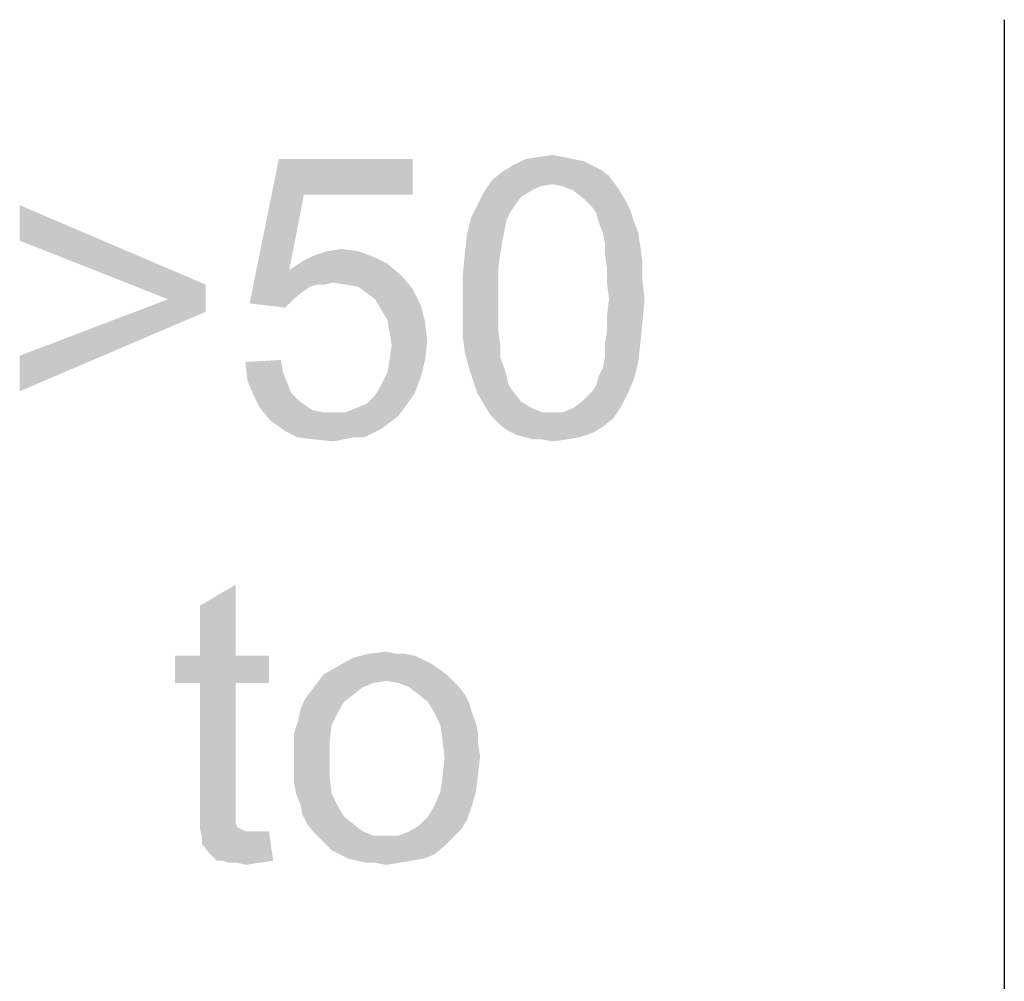
# Paper-space layout '46058_1_1' of a CAD drawing. Units: millimetres. Extents: x 0 to 594, y 0 to 420.
# Drawn here: x 502 to 513, y 335 to 345 of the extents above; entities that cross this region are included whole.
import ezdxf

# ---------------------------------------------------------------- set-up
doc = ezdxf.new("R2010")
doc.units = ezdxf.units.MM
doc.header["$LTSCALE"] = 32.67
doc.layers.get('0').update_dxf_attribs({"linetype": 'CONTINUOUS'})

# ---------------------------------------------------------------- blocks, each defined once
blk = doc.blocks.new('*T48')
at = {"color": 2, "linetype": 'Continuous'}
for p, q in [((0, 0), (114.24, 0)), ((0, 0), (0, -72.625)), ((114.24, 0), (114.24, -72.625)), ((0, -14.875), (114.24, -14.875)), ((14.28, -21.875), (14.28, -43.75)), ((28.56, -21.875), (28.56, -43.75)), ((42.84, -21.875), (42.84, -43.75)), ((57.12, -21.875), (57.12, -43.75)), ((71.4, -21.875), (71.4, -72.625)), ((85.68, -21.875), (85.68, -43.75)), ((99.96, -21.875), (99.96, -43.75)), ((0, -36.75), (114.24, -36.75)), ((0, -43.75), (114.24, -43.75)), ((14.28, -50.75), (14.28, -72.625)), ((28.56, -50.75), (28.56, -72.625)), ((42.84, -50.75), (42.84, -72.625)), ((57.12, -50.75), (57.12, -72.625)), ((0, -65.625), (71.4, -65.625)), ((0, -72.625), (114.24, -72.625))]:
    blk.add_line(p, q, dxfattribs=at)

psp = doc.layouts.new('46058_1_1')

# ---------------------------------------------------------------- linework, layer by layer
at = {"color": 5, "linetype": 'Continuous'}
for points in [[(505.235, 343.404), (504.6572, 342.2484), (504.9683, 343.7818)], [(504.9683, 343.7818), (506.3905, 343.7818), (505.235, 343.404)], [(505.235, 343.404), (506.3905, 343.7818), (506.3905, 343.404)], [(508.1017, 343.7818), (508.2128, 343.7596), (507.4572, 343.7151)], [(508.1017, 343.7818), (507.4572, 343.7151), (507.5905, 343.7818)], [(507.4572, 343.7151), (508.2128, 343.7596), (508.3017, 343.7151)], [(507.9905, 343.804), (507.5905, 343.7818), (507.7239, 343.804)], [(507.5905, 343.7818), (507.9905, 343.804), (508.1017, 343.7818)], [(507.7239, 343.804), (507.8794, 343.8262), (507.9905, 343.804)], [(508.4794, 343.604), (507.235, 343.5596), (507.3461, 343.6484)], [(508.3017, 343.7151), (508.3905, 343.6707), (507.3461, 343.6484)], [(508.3017, 343.7151), (507.3461, 343.6484), (507.4572, 343.7151)], [(507.3461, 343.6484), (508.3905, 343.6707), (508.4794, 343.604)], [(507.8794, 343.5151), (507.1461, 343.4262), (507.235, 343.5596)], [(507.8794, 343.5151), (507.7461, 343.4929), (507.1461, 343.4262)], [(507.8794, 343.5151), (507.235, 343.5596), (508.4794, 343.604)], [(507.8794, 343.5151), (508.4794, 343.604), (508.5461, 343.5151)], [(508.5461, 343.5151), (507.9905, 343.4929), (507.8794, 343.5151)], [(508.1017, 343.4484), (507.9905, 343.4929), (508.5461, 343.5151)], [(508.1017, 343.4484), (508.5461, 343.5151), (508.5905, 343.4484)], [(507.5461, 343.3818), (507.0794, 343.2929), (507.1461, 343.4262)], [(507.7461, 343.4929), (507.6572, 343.4484), (507.1461, 343.4262)], [(507.1461, 343.4262), (507.6572, 343.4484), (507.5461, 343.3818)], [(508.5905, 343.4484), (508.2128, 343.3596), (508.1017, 343.4484)], [(508.2128, 343.3596), (508.5905, 343.4484), (508.6572, 343.3373)], [(505.235, 343.404), (505.0794, 342.604), (504.6572, 342.2484)], [(507.0794, 343.2929), (507.5461, 343.3818), (507.4794, 343.2929)], [(508.6572, 343.3373), (508.3017, 343.2707), (508.2128, 343.3596)], [(508.3017, 343.2707), (508.6572, 343.3373), (508.7017, 343.2484)], [(502.2128, 342.9151), (502.2128, 343.2929), (504.1905, 342.4484)], [(507.4794, 343.2929), (507.435, 343.2262), (507.0128, 343.1596)], [(507.4794, 343.2929), (507.0128, 343.1596), (507.0794, 343.2929)], [(507.0128, 343.1596), (507.435, 343.2262), (507.3905, 343.1373)], [(508.7017, 343.2484), (508.3461, 343.204), (508.3017, 343.2707)], [(508.3683, 343.1151), (508.3461, 343.204), (508.7017, 343.2484)], [(508.3683, 343.1151), (508.7017, 343.2484), (508.7461, 343.1151)], [(507.3905, 343.1373), (506.9683, 342.9818), (507.0128, 343.1596)], [(507.3905, 343.1373), (507.3683, 343.0262), (506.9683, 342.9818)], [(508.7461, 343.1151), (508.4128, 343.004), (508.3683, 343.1151)], [(508.4128, 343.004), (508.7461, 343.1151), (508.7905, 343.004)], [(506.9683, 342.9818), (507.3683, 343.0262), (507.3461, 342.9151)], [(508.7905, 343.004), (508.435, 342.8929), (508.4128, 343.004)], [(508.435, 342.8929), (508.7905, 343.004), (508.8128, 342.8484)], [(504.1905, 342.4484), (503.7905, 342.2929), (502.2128, 342.9151)], [(507.3461, 342.9151), (506.9461, 342.7818), (506.9683, 342.9818)], [(506.9461, 342.7818), (507.3461, 342.9151), (507.3239, 342.7818)], [(508.8128, 342.8484), (508.435, 342.7818), (508.435, 342.8929)], [(505.8128, 342.804), (505.3461, 342.7596), (505.4794, 342.804)], [(505.3461, 342.7596), (505.8128, 342.804), (505.9905, 342.7373)], [(505.4794, 342.804), (505.635, 342.8262), (505.8128, 342.804)], [(508.435, 342.7818), (508.8128, 342.8484), (508.835, 342.6929)], [(506.1239, 342.6707), (505.0794, 342.604), (505.2128, 342.6929)], [(505.9905, 342.7373), (505.2128, 342.6929), (505.3461, 342.7596)], [(505.2128, 342.6929), (505.9905, 342.7373), (506.1239, 342.6707)], [(507.3239, 342.7818), (507.3017, 342.6262), (506.9239, 342.5373)], [(507.3239, 342.7818), (506.9239, 342.5373), (506.9461, 342.7818)], [(508.835, 342.6929), (508.4572, 342.6262), (508.435, 342.7818)], [(508.4572, 342.6262), (508.835, 342.6929), (508.835, 342.4929)], [(505.0794, 342.604), (505.3683, 342.4484), (504.6572, 342.2484)], [(505.0794, 342.604), (506.1239, 342.6707), (506.2794, 342.5373)], [(505.0794, 342.604), (506.2794, 342.5373), (505.5461, 342.4707)], [(505.0794, 342.604), (505.5461, 342.4707), (505.3683, 342.4484)], [(506.9239, 342.5373), (507.3017, 342.6262), (507.3017, 342.4707)], [(508.835, 342.4929), (508.4572, 342.4707), (508.4572, 342.6262)], [(505.3683, 342.4484), (505.5461, 342.4707), (505.4572, 342.4484)], [(505.6794, 342.4484), (505.5461, 342.4707), (506.2794, 342.5373)], [(505.8128, 342.4262), (505.6794, 342.4484), (506.2794, 342.5373)], [(505.8128, 342.4262), (506.2794, 342.5373), (506.3905, 342.404)], [(507.3017, 342.4707), (506.9239, 342.2929), (506.9239, 342.5373)], [(506.9239, 342.2929), (507.3017, 342.4707), (507.3017, 342.2929)], [(508.4794, 342.2929), (508.4572, 342.4707), (508.835, 342.4929)], [(508.4794, 342.2929), (508.835, 342.4929), (508.8572, 342.2929)], [(503.7905, 342.2929), (504.1905, 342.4484), (504.1905, 342.1596)], [(505.3683, 342.4484), (505.3017, 342.4262), (504.6572, 342.2484)], [(505.3017, 342.4262), (505.235, 342.3818), (504.6572, 342.2484)], [(505.235, 342.3818), (505.1239, 342.2929), (504.6572, 342.2484)], [(506.3905, 342.404), (505.9017, 342.3596), (505.8128, 342.4262)], [(505.9905, 342.2929), (505.9017, 342.3596), (506.3905, 342.404)], [(505.9905, 342.2929), (506.3905, 342.404), (506.4794, 342.2262)], [(504.1905, 342.1596), (502.2128, 341.6929), (503.7905, 342.2929)], [(504.6572, 342.2484), (505.1239, 342.2929), (505.035, 342.204)], [(506.4794, 342.2262), (506.0572, 342.1818), (505.9905, 342.2929)], [(507.3017, 342.2929), (507.3017, 342.1151), (506.9239, 342.0929)], [(507.3017, 342.2929), (506.9239, 342.0929), (506.9239, 342.2929)], [(508.8572, 342.2929), (508.4572, 342.1151), (508.4794, 342.2929)], [(508.4572, 342.1151), (508.8572, 342.2929), (508.835, 342.0484)], [(502.2128, 341.6929), (504.1905, 342.1596), (502.2128, 341.3151)], [(506.1239, 342.0707), (506.0572, 342.1818), (506.4794, 342.2262)], [(506.1239, 342.0707), (506.4794, 342.2262), (506.5239, 342.0484)], [(506.5239, 342.0484), (506.1461, 341.9373), (506.1239, 342.0707)], [(506.9239, 342.0929), (507.3017, 342.1151), (507.3017, 341.9596)], [(507.3017, 341.9596), (506.9239, 341.8929), (506.9239, 342.0929)], [(508.835, 342.0484), (508.4572, 341.9596), (508.4572, 342.1151)], [(506.1461, 341.9373), (506.5239, 342.0484), (506.5461, 341.8484)], [(506.9239, 341.8929), (507.3017, 341.9596), (507.3239, 341.804)], [(508.8128, 341.8262), (508.435, 341.804), (508.4572, 341.9596)], [(508.4572, 341.9596), (508.835, 342.0484), (508.8128, 341.8262)], [(506.5461, 341.8484), (506.1683, 341.804), (506.1461, 341.9373)], [(506.1461, 341.6484), (506.1683, 341.804), (506.5461, 341.8484)], [(506.1461, 341.6484), (506.5461, 341.8484), (506.5239, 341.6484)], [(507.3239, 341.804), (506.9461, 341.7373), (506.9239, 341.8929)], [(506.9461, 341.7373), (507.3239, 341.804), (507.3239, 341.6707)], [(507.3239, 341.6707), (506.9905, 341.5596), (506.9461, 341.7373)], [(508.435, 341.6707), (508.435, 341.804), (508.8128, 341.8262)], [(508.435, 341.6707), (508.8128, 341.8262), (508.7905, 341.6262)], [(504.6128, 341.6262), (504.9905, 341.6484), (505.0128, 341.5151)], [(506.5239, 341.6484), (506.1239, 341.5151), (506.1461, 341.6484)], [(506.1239, 341.5151), (506.5239, 341.6484), (506.4794, 341.4707)], [(506.9905, 341.5596), (507.3239, 341.6707), (507.3683, 341.5596)], [(508.7905, 341.6262), (508.4128, 341.5596), (508.435, 341.6707)], [(505.0128, 341.5151), (504.635, 341.4262), (504.6128, 341.6262)], [(507.3683, 341.5596), (507.035, 341.4262), (506.9905, 341.5596)], [(507.3683, 341.5596), (507.3905, 341.4707), (507.035, 341.4262)], [(508.3683, 341.4707), (508.4128, 341.5596), (508.7905, 341.6262)], [(508.3683, 341.4707), (508.7905, 341.6262), (508.7461, 341.4484)], [(504.635, 341.4262), (505.0128, 341.5151), (505.0572, 341.404)], [(505.0572, 341.404), (504.7017, 341.2707), (504.635, 341.4262)], [(506.4794, 341.4707), (506.0572, 341.3818), (506.1239, 341.5151)], [(506.0572, 341.3818), (506.4794, 341.4707), (506.4128, 341.2929)], [(507.035, 341.4262), (507.3905, 341.4707), (507.4128, 341.3818)], [(507.4128, 341.3818), (507.0794, 341.2929), (507.035, 341.4262)], [(508.3017, 341.3151), (508.3461, 341.3818), (508.7461, 341.4484)], [(508.3017, 341.3151), (508.7461, 341.4484), (508.6794, 341.2929)], [(508.7461, 341.4484), (508.3461, 341.3818), (508.3683, 341.4707)], [(505.0572, 341.404), (505.1017, 341.2929), (504.7017, 341.2707)], [(506.4128, 341.2929), (505.9905, 341.2707), (506.0572, 341.3818)], [(507.4128, 341.3818), (507.4572, 341.3151), (507.0794, 341.2929)], [(504.7017, 341.2707), (505.1017, 341.2929), (505.1683, 341.2262)], [(505.1683, 341.2262), (504.7683, 341.1373), (504.7017, 341.2707)], [(505.1683, 341.2262), (505.2572, 341.1596), (504.7683, 341.1373)], [(505.7905, 341.1373), (505.9017, 341.1818), (506.4128, 341.2929)], [(505.7905, 341.1373), (506.4128, 341.2929), (506.3017, 341.1373)], [(505.9017, 341.1818), (505.9905, 341.2707), (506.4128, 341.2929)], [(507.0794, 341.2929), (507.4572, 341.3151), (507.5461, 341.204)], [(507.5461, 341.204), (507.1461, 341.1818), (507.0794, 341.2929)], [(508.6128, 341.1596), (508.1017, 341.1373), (508.2128, 341.2262)], [(508.6794, 341.2929), (508.2128, 341.2262), (508.3017, 341.3151)], [(508.2128, 341.2262), (508.6794, 341.2929), (508.6128, 341.1596)], [(504.7683, 341.1373), (505.2572, 341.1596), (505.3239, 341.1151)], [(505.3239, 341.1151), (504.8794, 341.004), (504.7683, 341.1373)], [(505.3239, 341.1151), (505.435, 341.0929), (504.8794, 341.004)], [(506.3017, 341.1373), (505.6794, 341.0929), (505.7905, 341.1373)], [(505.6794, 341.0929), (506.3017, 341.1373), (506.235, 341.0484)], [(507.1461, 341.1818), (507.5461, 341.204), (507.6572, 341.1373)], [(507.6572, 341.1373), (507.2128, 341.0707), (507.1461, 341.1818)], [(507.6572, 341.1373), (507.7683, 341.0929), (507.2128, 341.0707)], [(507.9905, 341.0929), (508.1017, 341.1373), (508.6128, 341.1596)], [(507.9905, 341.0929), (508.6128, 341.1596), (508.5239, 341.0262)], [(505.6794, 341.0929), (506.235, 341.0484), (504.8794, 341.004)], [(505.5461, 341.0929), (505.6794, 341.0929), (504.8794, 341.004)], [(505.435, 341.0929), (505.5461, 341.0929), (504.8794, 341.004)], [(504.8794, 341.004), (506.235, 341.0484), (506.1461, 340.9818)], [(506.1461, 340.9818), (505.035, 340.8929), (504.8794, 341.004)], [(507.8794, 341.0929), (507.9905, 341.0929), (507.2128, 341.0707)], [(507.7683, 341.0929), (507.8794, 341.0929), (507.2128, 341.0707)], [(508.5239, 341.0262), (507.2128, 341.0707), (507.9905, 341.0929)], [(508.5239, 341.0262), (507.2794, 341.004), (507.2128, 341.0707)], [(507.3461, 340.9373), (507.2794, 341.004), (508.5239, 341.0262)], [(507.3461, 340.9373), (508.5239, 341.0262), (508.4128, 340.9373)], [(506.1461, 340.9818), (506.0572, 340.9151), (505.035, 340.8929)], [(505.035, 340.8929), (506.0572, 340.9151), (505.9683, 340.8707)], [(508.4128, 340.9373), (507.4128, 340.8929), (507.3461, 340.9373)], [(507.4128, 340.8929), (508.4128, 340.9373), (508.3017, 340.8707)], [(505.9683, 340.8707), (505.1683, 340.8262), (505.035, 340.8929)], [(505.7683, 340.8262), (505.1683, 340.8262), (505.9683, 340.8707)], [(505.7683, 340.8262), (505.3461, 340.804), (505.1683, 340.8262)], [(505.3461, 340.804), (505.7683, 340.8262), (505.6572, 340.804)], [(505.6572, 340.804), (505.5461, 340.7818), (505.3461, 340.804)], [(505.7683, 340.8262), (505.9683, 340.8707), (505.8794, 340.8262)], [(508.3017, 340.8707), (507.5017, 340.8484), (507.4128, 340.8929)], [(507.5905, 340.8262), (507.5017, 340.8484), (508.3017, 340.8707)], [(507.5905, 340.8262), (508.3017, 340.8707), (508.1683, 340.8262)], [(508.1683, 340.8262), (507.6794, 340.804), (507.5905, 340.8262)], [(507.7683, 340.804), (507.6794, 340.804), (508.1683, 340.8262)], [(507.7683, 340.804), (508.1683, 340.8262), (508.035, 340.804)], [(508.035, 340.804), (507.8794, 340.7818), (507.7683, 340.804)], [(504.1306, 338.504), (504.1306, 339.0373), (504.5083, 339.2596)], [(504.1306, 338.504), (504.5083, 339.2596), (504.5083, 338.504)], [(504.5083, 338.504), (504.8639, 338.504), (503.8639, 338.2151)], [(504.1306, 338.504), (504.5083, 338.504), (503.8639, 338.2151)], [(504.1306, 338.504), (503.8639, 338.2151), (503.8639, 338.504)], [(504.1306, 338.2151), (503.8639, 338.2151), (504.8639, 338.504)], [(504.5083, 338.2151), (504.1306, 338.2151), (504.8639, 338.504)], [(504.5083, 338.2151), (504.8639, 338.504), (504.8639, 338.2151)], [(506.3083, 338.5262), (506.4195, 338.504), (505.7528, 338.4818)], [(506.2195, 338.5262), (506.3083, 338.5262), (505.7528, 338.4818)], [(506.2195, 338.5262), (505.7528, 338.4818), (505.9306, 338.5262)], [(505.7528, 338.4818), (506.4195, 338.504), (506.5083, 338.4596)], [(505.9306, 338.5262), (506.1083, 338.5484), (506.2195, 338.5262)], [(506.6639, 338.3707), (505.4417, 338.304), (505.5972, 338.3929)], [(506.5083, 338.4596), (505.5972, 338.3929), (505.7528, 338.4818)], [(506.5083, 338.4596), (506.5972, 338.4151), (505.5972, 338.3929)], [(505.5972, 338.3929), (506.5972, 338.4151), (506.6639, 338.3707)], [(506.7528, 338.304), (506.1083, 338.2373), (505.375, 338.2151)], [(506.7528, 338.304), (505.375, 338.2151), (505.4417, 338.304)], [(505.4417, 338.304), (506.6639, 338.3707), (506.7528, 338.304)], [(506.1083, 338.2373), (506.7528, 338.304), (506.8195, 338.2373)], [(504.5083, 338.2151), (504.1306, 336.9484), (504.1306, 338.2151)], [(504.1306, 336.9484), (504.5083, 338.2151), (504.5083, 336.9262)], [(505.975, 338.2151), (505.8639, 338.1707), (505.3083, 338.1262)], [(505.975, 338.2151), (505.3083, 338.1262), (505.375, 338.2151)], [(505.375, 338.2151), (506.1083, 338.2373), (505.975, 338.2151)], [(506.8195, 338.2373), (506.2417, 338.2151), (506.1083, 338.2373)], [(506.3528, 338.1707), (506.2417, 338.2151), (506.8195, 338.2373)], [(506.3528, 338.1707), (506.8195, 338.2373), (506.8861, 338.1707)], [(505.775, 338.104), (505.2417, 338.0373), (505.3083, 338.1262)], [(505.2417, 338.0373), (505.775, 338.104), (505.6639, 338.0151)], [(505.3083, 338.1262), (505.8639, 338.1707), (505.775, 338.104)], [(506.8861, 338.1707), (506.4417, 338.104), (506.3528, 338.1707)], [(506.4417, 338.104), (506.8861, 338.1707), (506.9528, 338.0818)], [(506.9528, 338.0818), (506.5528, 338.0151), (506.4417, 338.104)], [(506.5528, 338.0151), (506.9528, 338.0818), (506.9972, 337.9929)], [(505.6639, 338.0151), (505.1972, 337.9262), (505.2417, 338.0373)], [(505.1972, 337.9262), (505.6639, 338.0151), (505.5972, 337.904)], [(506.9972, 337.9929), (506.6195, 337.904), (506.5528, 338.0151)], [(506.6195, 337.904), (506.9972, 337.9929), (507.0195, 337.904)], [(505.5972, 337.904), (505.175, 337.8151), (505.1972, 337.9262)], [(505.175, 337.8151), (505.5972, 337.904), (505.5306, 337.7707)], [(507.0195, 337.904), (506.6861, 337.7707), (506.6195, 337.904)], [(507.0195, 337.904), (507.0639, 337.7929), (506.6861, 337.7707)], [(505.5306, 337.7707), (505.1306, 337.6818), (505.175, 337.8151)], [(505.1306, 337.6818), (505.5306, 337.7707), (505.5083, 337.5929)], [(506.6861, 337.7707), (507.0639, 337.7929), (507.0861, 337.6818)], [(507.0861, 337.6818), (506.7083, 337.6151), (506.6861, 337.7707)], [(505.5083, 337.5929), (505.1306, 337.5484), (505.1306, 337.6818)], [(506.7083, 337.6151), (507.0861, 337.6818), (507.0861, 337.5707)], [(505.1306, 337.4151), (505.1306, 337.5484), (505.5083, 337.5929)], [(505.1306, 337.4151), (505.5083, 337.5929), (505.5083, 337.4151)], [(507.0861, 337.5707), (506.7306, 337.4151), (506.7083, 337.6151)], [(507.0861, 337.5707), (507.1083, 337.4373), (506.7306, 337.4151)], [(505.5083, 337.4151), (505.1306, 337.2818), (505.1306, 337.4151)], [(505.1306, 337.2818), (505.5083, 337.4151), (505.5083, 337.2151)], [(507.0861, 337.2373), (506.7083, 337.2151), (506.7306, 337.4151)], [(506.7306, 337.4151), (507.1083, 337.4373), (507.0861, 337.2373)], [(505.5083, 337.2151), (505.1306, 337.1484), (505.1306, 337.2818)], [(506.6861, 337.0596), (506.7083, 337.2151), (507.0861, 337.2373)], [(506.6861, 337.0596), (507.0861, 337.2373), (507.0639, 337.0596)], [(505.1528, 337.0373), (505.1306, 337.1484), (505.5083, 337.2151)], [(505.1528, 337.0373), (505.5083, 337.2151), (505.5306, 337.0373)], [(505.5306, 337.0373), (505.1972, 336.9262), (505.1528, 337.0373)], [(505.1972, 336.9262), (505.5306, 337.0373), (505.5972, 336.904)], [(507.0639, 337.0596), (506.6195, 336.904), (506.6861, 337.0596)], [(506.6195, 336.904), (507.0639, 337.0596), (507.0195, 336.904)], [(504.5083, 336.9262), (504.1306, 336.7929), (504.1306, 336.9484)], [(504.5083, 336.9262), (504.5083, 336.8596), (504.1306, 336.7929)], [(505.5972, 336.904), (505.2195, 336.8151), (505.1972, 336.9262)], [(504.1306, 336.7929), (504.5083, 336.8596), (504.5083, 336.7929)], [(505.2195, 336.8151), (505.5972, 336.904), (505.6639, 336.7929)], [(505.6639, 336.7929), (505.2639, 336.7262), (505.2195, 336.8151)], [(507.0195, 336.904), (506.5528, 336.7929), (506.6195, 336.904)], [(506.5528, 336.7929), (507.0195, 336.904), (506.975, 336.7707)], [(504.5083, 336.7929), (504.5083, 336.7484), (504.1306, 336.6596)], [(504.5083, 336.7929), (504.1306, 336.6596), (504.1306, 336.7929)], [(504.5083, 336.7484), (504.5083, 336.7262), (504.1306, 336.6596)], [(504.5083, 336.7262), (504.5306, 336.6818), (504.1306, 336.6596)], [(505.2639, 336.7262), (505.6639, 336.7929), (505.775, 336.704)], [(505.775, 336.704), (505.3306, 336.6373), (505.2639, 336.7262)], [(506.975, 336.7707), (506.4639, 336.704), (506.5528, 336.7929)], [(506.4639, 336.704), (506.975, 336.7707), (506.9083, 336.6596)], [(504.1306, 336.6596), (504.5306, 336.6818), (504.575, 336.6596)], [(504.575, 336.6596), (504.1528, 336.5707), (504.1306, 336.6596)], [(504.575, 336.6596), (504.6195, 336.6373), (504.1528, 336.5707)], [(504.775, 336.6373), (504.8639, 336.6373), (504.1528, 336.5707)], [(504.7083, 336.6373), (504.775, 336.6373), (504.1528, 336.5707)], [(504.6195, 336.6373), (504.7083, 336.6373), (504.1528, 336.5707)], [(504.1528, 336.504), (504.1528, 336.5707), (504.8639, 336.6373)], [(504.2195, 336.4151), (504.1528, 336.504), (504.8639, 336.6373)], [(504.3083, 336.3262), (504.2195, 336.4151), (504.8639, 336.6373)], [(504.375, 336.3262), (504.3083, 336.3262), (504.8639, 336.6373)], [(504.375, 336.3262), (504.8639, 336.6373), (504.9083, 336.3262)], [(505.3306, 336.6373), (505.775, 336.704), (505.8639, 336.6373)], [(505.8639, 336.6373), (505.3972, 336.5707), (505.3306, 336.6373)], [(505.8639, 336.6373), (505.975, 336.5929), (505.3972, 336.5707)], [(506.2417, 336.5929), (506.3528, 336.6373), (506.9083, 336.6596)], [(506.2417, 336.5929), (506.9083, 336.6596), (506.8195, 336.5707)], [(506.9083, 336.6596), (506.3528, 336.6373), (506.4639, 336.704)], [(506.1083, 336.5929), (506.2417, 336.5929), (505.3972, 336.5707)], [(505.975, 336.5929), (506.1083, 336.5929), (505.3972, 336.5707)], [(506.8195, 336.5707), (505.3972, 336.5707), (506.2417, 336.5929)], [(506.8195, 336.5707), (505.4639, 336.504), (505.3972, 336.5707)], [(505.4639, 336.504), (506.8195, 336.5707), (506.7306, 336.4818)], [(506.7306, 336.4818), (505.5306, 336.4373), (505.4639, 336.504)], [(505.6195, 336.3929), (505.5306, 336.4373), (506.7306, 336.4818)], [(505.6195, 336.3929), (506.7306, 336.4818), (506.6195, 336.3929)], [(504.9083, 336.3262), (504.4417, 336.304), (504.375, 336.3262)], [(504.5306, 336.304), (504.4417, 336.304), (504.9083, 336.3262)], [(504.5306, 336.304), (504.9083, 336.3262), (504.7528, 336.304)], [(504.7528, 336.304), (504.6195, 336.2818), (504.5306, 336.304)], [(506.6195, 336.3929), (505.7083, 336.3484), (505.6195, 336.3929)], [(505.7083, 336.3484), (506.6195, 336.3929), (506.5083, 336.3484)], [(506.5083, 336.3484), (505.7972, 336.3262), (505.7083, 336.3484)], [(505.7972, 336.3262), (506.5083, 336.3484), (506.375, 336.3262)], [(506.375, 336.3262), (505.9083, 336.304), (505.7972, 336.3262)], [(505.9972, 336.304), (505.9083, 336.304), (506.375, 336.3262)], [(505.9972, 336.304), (506.375, 336.3262), (506.2417, 336.304)], [(506.2417, 336.304), (506.1083, 336.2818), (505.9972, 336.304)]]:
    psp.add_solid(points, dxfattribs=at)

# ---------------------------------------------------------------- block references
psp.add_blockref('*T48', (469.8426, 396.0137))

doc.saveas('drawing.dxf')
